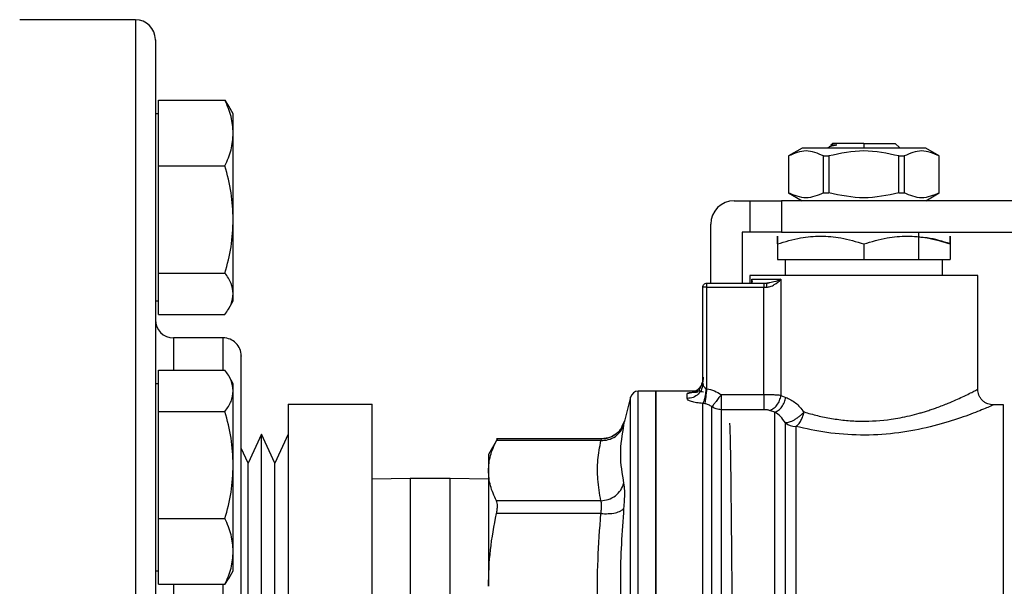
# Model space of a CAD drawing. Extents: x 0.4 to 10.6, y 0.4 to 8.1.
# Drawn here: x 4.4 to 4.6, y 3 to 3.1 of the extents above; entities that cross this region are included whole.
import ezdxf

# ---------------------------------------------------------------- set-up
doc = ezdxf.new("R2010")
doc.units = 0
doc.linetypes.add('SLD-SOLID', pattern=[0])
doc.layers.get('0').update_dxf_attribs({"linetype": 'CONTINUOUS'})

msp = doc.modelspace()

# ---------------------------------------------------------------- linework, layer by layer
at = {"color": 7, "linetype": 'SLD-SOLID'}
for p, q in [((4.405030275969876, 3.123031682676507), (4.385696942636429, 3.123031682676507)), ((4.408884442636567, 3.104084456327698), (4.408884442636567, 3.109576152810677)), ((4.408884442636567, 3.109576152810677), (4.419988873925988, 3.109576152810673)), ((4.419988873925988, 3.109576152810673), (4.420586558009498, 3.108577770304982)), ((4.408884442636412, 3.107313310385648), (4.408363609303068, 3.107313310385648)), ((4.421384442636558, 3.107313310385645), (4.420641174526899, 3.10860068851522)), ((4.421384442636558, 3.104084456327694), (4.421384442636558, 3.107313310385643)), ((4.408884442636563, 3.098592759844724), (4.408884442636567, 3.104084456327698)), ((4.421384442636565, 3.089648838632206), (4.421384442636558, 3.104084456327694)), ((4.521227126363593, 3.102115670815209), (4.521473846916336, 3.102362391429121)), ((4.526723189355718, 3.102362391429047), (4.531972531795101, 3.102362391429047)), ((4.53265029365726, 3.101684629398891), (4.531972531795101, 3.102362391429047)), ((4.516397796713839, 3.101574989762195), (4.514124764158864, 3.100262653804714)), ((4.537048581997717, 3.101574989762401), (4.516397796713719, 3.101574989762401)), ((4.520827695716632, 3.101716240069166), (4.520686445444675, 3.101574989762195)), ((4.52124863597592, 3.101954648208018), (4.52092433778454, 3.101766707385982)), ((4.532567198106189, 3.10166646447095), (4.53265029365719, 3.101684629398925)), ((4.539321614552573, 3.100262653804714), (4.537048581997598, 3.101574989762195)), ((4.514124764158868, 3.100262653804714), (4.514124764158868, 3.094094674803002)), ((4.514124764158864, 3.100262653804714), (4.514134938589441, 3.100262653804714)), ((4.514134938589438, 3.100262653804707), (4.514134938589438, 3.094094674803007)), ((4.519990663397135, 3.094094674803007), (4.519990663397135, 3.100262653804707)), ((4.519990663397135, 3.100262653804712), (4.520867464548023, 3.100262653804712)), ((4.520867464548028, 3.100262653804707), (4.520867464548028, 3.094094674803007)), ((4.532578914163421, 3.094094674803007), (4.532578914163408, 3.100262653804707)), ((4.532578914163411, 3.100262653804715), (4.5334557153143, 3.100262653804715)), ((4.533455715314294, 3.100262653804707), (4.533455715314294, 3.094094674803007)), ((4.539311440121995, 3.100262653804714), (4.539321614552573, 3.100262653804714)), ((4.539311440121992, 3.094094674803007), (4.539311440121992, 3.100262653804707)), ((4.539321614552569, 3.094094674803002), (4.539321614552569, 3.100262653804714)), ((4.408884442636572, 3.089648838632211), (4.408884442636563, 3.098592759844724)), ((4.408884442636563, 3.098592759844724), (4.419988873925983, 3.098592759844717)), ((4.514124764157263, 3.094094674803007), (4.516397796714735, 3.092782338844084)), ((4.514124764158868, 3.094094674803007), (4.514134938589446, 3.094094674803007)), ((4.519990663397138, 3.094094674803007), (4.520867464548027, 3.094094674803007)), ((4.53257891416341, 3.094094674803007), (4.533455715314298, 3.094094674803007)), ((4.537048581996702, 3.092782338844084), (4.539321614554175, 3.094094674803007)), ((4.539311440121992, 3.094094674803007), (4.539321614552568, 3.094094674803007)), ((4.505069646048638, 3.092782338844084), (4.507694317964649, 3.092782338844084)), ((4.507694317964649, 3.092782338844084), (4.507694317964649, 3.087532995012063)), ((4.507694317964649, 3.092782338844084), (4.512943661796664, 3.092782338844084)), ((4.512943661796664, 3.092782338844084), (4.512943661796664, 3.087532995012063)), ((4.553195069769433, 3.092782338844084), (4.512943661796664, 3.092782338844084)), ((4.408884442636563, 3.080704917419696), (4.408884442636572, 3.089648838632211)), ((4.421384442636559, 3.077252692690158), (4.421384442636565, 3.089648838632206)), ((4.501132638174623, 3.079002811285029), (4.501132638174623, 3.088845330970068)), ((4.506381982006643, 3.087532995012063), (4.506381982006643, 3.079002811285029)), ((4.507694317964649, 3.087532995012063), (4.506381982006643, 3.087532995012063)), ((4.512943661796664, 3.087532995012063), (4.507694317964649, 3.087532995012063)), ((4.512943661796664, 3.087532995012063), (4.554282244473829, 3.087532995012063)), ((4.535909541061756, 3.082939819159044), (4.535909541061756, 3.087532995012063)), ((4.51228749381765, 3.085573530375449), (4.51228749381765, 3.082939819159044)), ((4.526723189355718, 3.085573530375449), (4.526723189355439, 3.082939819159044)), ((4.541158884893766, 3.085573530375449), (4.541158884893504, 3.082939819159044)), ((4.51228749381765, 3.082939819159044), (4.526723189355439, 3.082939819159044)), ((4.513599829775666, 3.082939819159412), (4.513599829775666, 3.080315147243035)), ((4.526723189355439, 3.082939819159044), (4.541158884893504, 3.082939819159044)), ((4.53984654893577, 3.080315147243035), (4.53984654893577, 3.082939819159412)), ((4.408884442636563, 3.080704917419696), (4.419988873925985, 3.080704917419695)), ((4.408884442636567, 3.077252692690159), (4.408884442636563, 3.080704917419696)), ((4.507694317964642, 3.080316792931823), (4.507694317964642, 3.079002811285029)), ((4.508031802556197, 3.079658979264031), (4.51287262929261, 3.079658979264031)), ((4.51287262929261, 3.079658979264031), (4.51287262929261, 3.060239185512982)), ((4.545752060746794, 3.061286275851959), (4.545752060746794, 3.080316792931823)), ((4.499820302216617, 3.062293148967575), (4.499820302216617, 3.078346643306682)), ((4.500476470195619, 3.078346643306026), (4.500012489368051, 3.078346643306026)), ((4.500476468381578, 3.061359119053927), (4.500476468381578, 3.078346643306026)), ((4.500476468381578, 3.078346643306026), (4.510006996175272, 3.078346643306026)), ((4.500476470195619, 3.079002811285029), (4.51000699617606, 3.079002811285029)), ((4.51000699617606, 3.079002811285029), (4.51000699617606, 3.078346643306026)), ((4.51000699617606, 3.079002811285029), (4.510523938704275, 3.079002811285029)), ((4.510006996175272, 3.06037160014264), (4.510006996175272, 3.078346643306026)), ((4.51000699617606, 3.078346643306026), (4.510450089649943, 3.07834664330642)), ((4.510845079509575, 3.079024685619587), (4.51048208063063, 3.078958303315534)), ((4.510821066160766, 3.079056298147183), (4.510523938704274, 3.079002811287792)), ((4.408363609303068, 3.076063310385649), (4.408884442636409, 3.076063310385649)), ((4.408884442636571, 3.073800467960622), (4.408884442636567, 3.077252692690159)), ((4.420641174526902, 3.074775932256076), (4.421384442636558, 3.076063310385647)), ((4.421384442636569, 3.076063310385647), (4.421384442636559, 3.077252692690158)), ((4.408884442636571, 3.073800467960622), (4.419988873925992, 3.073800467960623)), ((4.419696942636596, 3.069865016009709), (4.41136360930324, 3.069865016009709)), ((4.408884442636571, 3.061024253068794), (4.408884442636567, 3.064476477798328)), ((4.408884442636567, 3.064476477798328), (4.419988873925988, 3.064476477798321)), ((4.421384442636558, 3.062213635373291), (4.420641174526899, 3.063501013502866)), ((4.408884442636391, 3.062213635373298), (4.408363609303068, 3.062213635373298)), ((4.421384442636562, 3.061024253068786), (4.421384442636562, 3.062213635373297)), ((4.499859852016628, 3.062043848294096), (4.499771727803576, 3.061805202855735)), ((4.500344345796875, 3.061423526713769), (4.500476470195619, 3.061359119053927)), ((4.408884442636567, 3.057572028339263), (4.408884442636571, 3.061024253068794)), ((4.421384442636558, 3.048628107126732), (4.421384442636562, 3.061024253068786)), ((4.487755129511662, 3.059973968676089), (4.486719459877961, 3.055963212253386)), ((4.491946286468579, 3.060958191862464), (4.489024140246248, 3.060958191862464)), ((4.4890253635137, 3.06095819179448), (4.489025218742227, 3.060958191739898)), ((4.489025785907168, 3.060958191862456), (4.489025785907168, 3.060957824465026)), ((4.499330080552443, 3.060958191862464), (4.491943039475801, 3.060958191862464)), ((4.491946286468585, 2.968438506823094), (4.491946286468585, 3.060958191862456)), ((4.497195630300737, 3.059737723443396), (4.497195630300475, 3.060539561086005)), ((4.510006996175272, 3.06037160014264), (4.502875984168192, 3.06037160014264)), ((4.51287262929261, 3.060239185512982), (4.51367131624073, 3.059932683839491)), ((4.43057095838459, 3.058792922677916), (4.430570958384579, 3.020928054139257)), ((4.43057095838459, 3.058792922677916), (4.44457095838459, 3.058792922677917)), ((4.444570958384579, 3.020928054139257), (4.44457095838459, 3.058792922677917)), ((4.500146143659265, 3.058871638865631), (4.499815817126716, 3.058914792729635)), ((4.510006996175141, 3.057868956264538), (4.502875980858212, 3.057868956264538)), ((4.550028456221243, 3.058661603935955), (4.548376732662804, 3.058661603935955)), ((4.550026810501256, 3.058660964725577), (4.550026810575141, 3.058661603935947)), ((4.408884442636567, 3.048628107126742), (4.408884442636567, 3.057572028339263)), ((4.408884442636567, 3.057572028339263), (4.419988873925988, 3.05757202833925)), ((4.511871029346926, 3.057454103324657), (4.510962207215298, 3.057743797288161)), ((4.486347231894059, 3.055114131256407), (4.486719448151071, 3.055963215281487)), ((4.486736622274407, 3.05603113707979), (4.486377159872114, 3.055087062293593)), ((4.515343172259498, 3.055078523352727), (4.515343172459065, 2.970735094749604)), ((4.426079161365922, 3.053775214531523), (4.423847674768074, 3.048908979944922)), ((4.428310647963744, 3.048908979944836), (4.426079161365922, 3.053775214531377)), ((4.426079161365922, 3.018883291515539), (4.426079161365922, 3.053775214531523)), ((4.430542134561592, 3.053775214531523), (4.428310647963744, 3.048908979944922)), ((4.430570958384586, 3.053865016009577), (4.43054213456162, 3.053865016009577)), ((4.430542134561624, 3.053865016009577), (4.430542134561624, 2.99970991490843)), ((4.465506890498857, 3.053015103699464), (4.463993530563036, 3.050393887400461)), ((4.48290914248344, 3.053010542580436), (4.465343247547728, 3.053010542580436)), ((4.423847674768074, 3.048908979944836), (4.422696942636558, 3.051418397883395)), ((4.482780820059796, 3.052710826182952), (4.465348464382893, 3.052710855700586)), ((4.463993530563036, 3.050393887400461), (4.463993530563043, 3.047676726224555)), ((4.408884442636563, 3.039684185914228), (4.408884442636567, 3.048628107126742)), ((4.421384442636565, 3.03419248943125), (4.421384442636558, 3.048628107126732)), ((4.423847674768074, 3.018362141463046), (4.423847674768074, 3.048908979944922)), ((4.428310647963744, 3.018362141463047), (4.428310647963744, 3.048908979944922)), ((4.450948911140511, 3.046365016009446), (4.444570958384586, 3.046277070578872)), ((4.457615577807138, 3.046365016009446), (4.450948911140505, 3.046365016009446)), ((4.463993530563171, 3.046277070578871), (4.457615577807146, 3.046365016009446)), ((4.463993530563179, 3.047676726356573), (4.463993530563184, 3.028358440926887)), ((4.482780828288279, 3.042642596965679), (4.465348464382898, 3.042642597012106)), ((4.408884442636563, 3.039684185914228), (4.419988873925984, 3.039684185914222)), ((4.408884442636572, 3.034192489431251), (4.408884442636563, 3.039684185914228)), ((4.482780818789845, 3.040511819572162), (4.46534846438289, 3.040511903704429)), ((4.408884442636564, 3.028700792948277), (4.408884442636572, 3.034192489431251)), ((4.421384442636559, 3.030963635373296), (4.421384442636565, 3.03419248943125)), ((4.408363609303068, 3.030963635373299), (4.408884442636414, 3.030963635373299)), ((4.420641174526902, 3.029676257243722), (4.421384442636558, 3.030963635373292)), ((4.408884442636564, 3.028700792948277), (4.419988873925985, 3.028700792948267)), ((4.420583022713893, 3.029699193810336), (4.419988873925985, 3.028700792948267))]:
    msp.add_line(p, q, dxfattribs=at)
at = {"color": 8, "linetype": 'SLD-SOLID'}
for p, q in [((4.405030275969879, 3.12303168267652), (4.405030275969879, 2.973240977503072)), ((4.526723189355718, 3.102362391429047), (4.526723189355718, 3.101574989662523)), ((4.5080318025562, 3.079658979264031), (4.507993588005349, 3.079022602027842)), ((4.508031802556197, 3.07904377255975), (4.508031802556197, 3.079658979264031)), ((4.508137951642681, 3.079217680578059), (4.508031802556197, 3.079658979264031)), ((4.411363609303238, 3.069865016009695), (4.411363609303238, 3.064476477798328)), ((4.419696942636597, 3.06450271646323), (4.419696942636597, 3.069865016009714)), ((4.487755129511662, 2.969422730009473), (4.487755129511662, 3.059973968676087)), ((4.502875980858212, 3.057868957832833), (4.502875980857955, 2.969422758791604)), ((4.450948911140511, 3.046365016009446), (4.450948911140511, 3.04395453453897)), ((4.457615577807146, 3.04395453453897), (4.457615577807146, 3.046365016009446)), ((4.450948911140511, 3.04395453453897), (4.450948911140511, 2.983031682676113)), ((4.457615577807146, 2.983031682676113), (4.457615577807146, 3.04395453453897)), ((4.411363609303238, 3.028700792948277), (4.411363609303238, 2.999476878837049)), ((4.419696942636597, 2.999476878837049), (4.419696942636597, 3.028700792948277))]:
    msp.add_line(p, q, dxfattribs=at)
at = {"color": 7, "linetype": 'SLD-SOLID'}
for centre, radius, start, end in [((4.405030275969874, 3.119698349343169), 0.003333333333346289, 359.9999999999856, 89.9999999999084), ((4.505069646048638, 3.088845330970068), 0.003937007874015741, 90, 179.999999995476), ((4.411363609303238, 3.072865016009708), 0.003000000000013436, 180.0000000000602, 270.0000000000008), ((4.419696942636597, 3.066865016009708), 0.003000000000013436, 359.9999999999499, 90), ((4.489025785907168, 3.059645855904451), 0.001312335958005576, 90.02476207270587, 165.5211899770311), ((4.515329138249403, 3.057839831458935), 0.002761343769045264, 231.4194769317832, 270.2911962714516)]:
    msp.add_arc(centre, radius, start, end, dxfattribs=at)
for points, knots in [([(4.408363609303225, 3.119628583736413), (4.408363609303225, 3.119650878606162), (4.408363609303225, 3.1198123444852), (4.408363609303225, 3.119132011886771), (4.408363609303225, 3.117593427069115), (4.408363609303225, 3.115108878327677), (4.408363609303225, 3.111841481146594), (4.408363609303225, 3.107759843236824), (4.408363609303225, 3.102821594236633), (4.408363609303225, 3.096980914188793), (4.408363609303225, 3.090178195749288), (4.408363609303225, 3.082486144214112), (4.408363609303225, 3.073977411447359), (4.408363609303225, 3.064755676801517), (4.408363609303225, 3.054951861196043), (4.408363609303225, 3.044718300141417), (4.408363609303225, 3.03422103190607), (4.408363609303225, 3.023630659805794), (4.408363609303225, 3.01311453408725), (4.408363609303225, 3.002824583789897), (4.408363609303225, 2.992957949993885), (4.408363609303227, 2.9834887260027), (4.408363609303223, 2.977507337432724), (4.40836360930322, 2.974516588944295)], [0, 0, 0, 0, 0.008012318967561933, 0.05802752560498175, 0.1068045992930625, 0.1534016274299389, 0.2000020386069612, 0.2465990667637634, 0.2931994779604586, 0.3419765516485396, 0.3919917582859595, 0.4430436077728433, 0.4949015479245948, 0.5473111554465336, 0.600001015758281, 0.6526908760700287, 0.7051004835919685, 0.7569584237437212, 0.808010273230607, 0.858025479868029, 0.9068025535561124, 0.95340043222129, 0.9999999999999999, 0.9999999999999999, 0.9999999999999999, 0.9999999999999999]), ([(4.421384442636558, 3.104084456327694), (4.421314119290483, 3.105004654190735), (4.421171911362488, 3.106865479062582), (4.420386095442762, 3.108666005841124), (4.419988873925988, 3.109576152810673)], [0, 0, 0, 0, 0.4945107285290767, 1, 1, 1, 1]), ([(4.419988873925983, 3.098592759844717), (4.420378932610526, 3.099484635496382), (4.421166201588515, 3.101284739072085), (4.421311256391069, 3.103145582563091), (4.421384442636558, 3.104084456327694)], [0, 0, 0, 0, 0.4954579634771835, 1, 1, 1, 1]), ([(4.519990663397135, 3.100262653804707), (4.519014764653104, 3.100679000928898), (4.517062859645463, 3.101511741048295), (4.515110948114758, 3.100679031509014), (4.514134938589438, 3.100262653804707)], [0, 0, 0, 0, 0.4999724577843884, 1, 1, 1, 1]), ([(4.532578914163409, 3.100262653804707), (4.530627116675353, 3.100679000928907), (4.526723306660071, 3.101511741048326), (4.522819483598672, 3.100679031509025), (4.520867464548028, 3.100262653804707)], [0, 0, 0, 0, 0.4999724577822584, 1, 1, 1, 1]), ([(4.522186509621727, 3.102115733152572), (4.521765303676233, 3.102025775265981), (4.521054079497867, 3.101873877543114), (4.520923343519331, 3.101731827240163), (4.520870032877454, 3.101673902918839)], [0, 0, 0, 0, 0.5922266963170182, 1, 1, 1, 1]), ([(4.521227126363663, 3.102115670815214), (4.521269845963427, 3.102115681279363), (4.521355284918947, 3.1021157022076), (4.521909435449208, 3.102115723136017), (4.522186509923033, 3.102115733600195)], [0, 0, 0, 0, 0.5000014279629238, 1, 1, 1, 1]), ([(4.521274694730236, 3.101949911004371), (4.521318941680796, 3.101974810601321), (4.521417062270817, 3.10203002713293), (4.52191395263917, 3.102085256943226), (4.522186772977403, 3.102115581168617)], [0, 0, 0, 0, 0.4509446034610207, 1, 1, 1, 1]), ([(4.539311440121992, 3.100262653804707), (4.538335541377956, 3.100679000928898), (4.53638363637031, 3.101511741048295), (4.534431724839611, 3.100679031509014), (4.533455715314294, 3.100262653804707)], [0, 0, 0, 0, 0.4999724577849374, 1, 1, 1, 1]), ([(4.421384442636565, 3.089648838632206), (4.421314119290487, 3.09114749705451), (4.421171911362489, 3.094178085342778), (4.420386095442757, 3.097110470571685), (4.419988873925983, 3.098592759844717)], [0, 0, 0, 0, 0.4945107285295477, 1, 1, 1, 1]), ([(4.519990663396922, 3.094094674802314), (4.519014795170835, 3.093677979852991), (4.517062883835077, 3.092844515279195), (4.515110978632067, 3.093677930071043), (4.514134938589044, 3.094094674802312)], [0, 0, 0, 0, 0.4999552019650116, 1, 1, 1, 1]), ([(4.532578914163608, 3.094094674802314), (4.530627186091368, 3.093677979852992), (4.526723380181222, 3.092844515279196), (4.522819553014825, 3.093677930071043), (4.520867464547841, 3.094094674802311)], [0, 0, 0, 0, 0.499955201965114, 1, 1, 1, 1]), ([(4.539311440122392, 3.094094674802312), (4.538335580276236, 3.093677979852988), (4.536383685701849, 3.092844515279193), (4.534431763738469, 3.093677930071045), (4.533455715314515, 3.094094674802314)], [0, 0, 0, 0, 0.4999552019669123, 1, 1, 1, 1]), ([(4.419988873925985, 3.080704917419695), (4.420378932610519, 3.082157449544252), (4.421166201588491, 3.085089145533885), (4.421311256391066, 3.088119764145818), (4.421384442636565, 3.089648838632206)], [0, 0, 0, 0, 0.4954579634770125, 0.9999999999999999, 0.9999999999999999, 0.9999999999999999, 0.9999999999999999]), ([(4.512287493817629, 3.08557353037551), (4.512287378124094, 3.085953141675033), (4.512287164034671, 3.086655607574595), (4.512287696448169, 3.086958171621696), (4.512286916753433, 3.086655454551073), (4.512287291384717, 3.085953067206665), (4.512287493817619, 3.085573530539558)], [0, 0, 0, 0, 0.2701986553685014, 0.4999991879653878, 0.7298233755763206, 1, 1, 1, 1]), ([(4.512287493817619, 3.08557353037551), (4.513567318591173, 3.085953141888284), (4.515935618069171, 3.086655608168138), (4.519505546427384, 3.086958171145567), (4.523074694718849, 3.086655456315726), (4.525443305702394, 3.085953067544336), (4.526723189355718, 3.085573530375495)], [0, 0, 0, 0, 0.2701987706855988, 0.4999993911614358, 0.7298236771044323, 1, 1, 1, 1]), ([(4.526723189355718, 3.085573530375495), (4.528003616950616, 3.08595334762829), (4.530372099974734, 3.086655918175111), (4.533941190611875, 3.086957963666784), (4.537510205904664, 3.086655862229267), (4.539878547282548, 3.085953325426573), (4.541158884401653, 3.085573530539558)], [0, 0, 0, 0, 0.2703129801394769, 0.5000139853358219, 0.7297050756339044, 1, 1, 1, 1]), ([(4.541158884893807, 3.08557353037551), (4.539881827516124, 3.085984750330349), (4.538155770903392, 3.086540550668485), (4.536373232824736, 3.08665895601863), (4.535909541061756, 3.086689756811171)], [0, 0, 0, 0, 0.7398699256234251, 1, 1, 1, 1]), ([(4.541158884893797, 3.08557353037551), (4.541159000587337, 3.085953141675031), (4.541159214676767, 3.086655607574593), (4.541158682263266, 3.086958171621696), (4.541159461958011, 3.086655454551076), (4.541159087326716, 3.085953067206667), (4.541158884893806, 3.085573530539558)], [0, 0, 0, 0, 0.2701986553657181, 0.4999991879630687, 0.7298233755728679, 1, 1, 1, 1]), ([(4.421384442636559, 3.077252692690158), (4.421314119290487, 3.077831153249424), (4.4211719113625, 3.079000916665854), (4.420386095442763, 3.080132775116214), (4.419988873925985, 3.080704917419695)], [0, 0, 0, 0, 0.4945107285286748, 1, 1, 1, 1]), ([(4.510450089649943, 3.07834664330642), (4.510662373296626, 3.078371118084672), (4.511137659525088, 3.078425915169752), (4.512025296682353, 3.078876890175799), (4.512531644887303, 3.079344250219727), (4.51287262929258, 3.079658979264031)], [0, 0, 0, 0, 0.2086111901934162, 0.4670638899943256, 1, 1, 1, 1]), ([(4.419988873925992, 3.073800467960623), (4.420378932610525, 3.074361124433515), (4.421166201588494, 3.075492716847448), (4.421311256391063, 3.076662491968372), (4.421384442636559, 3.077252692690158)], [0, 0, 0, 0, 0.4954579634767175, 1, 1, 1, 1]), ([(4.422696942636558, 3.062894064955696), (4.422696942636558, 3.06363968112385), (4.422696942636558, 3.065154034400522), (4.422696942636558, 3.066417359823837), (4.422696942636558, 3.066942226869712), (4.422696942636558, 3.066841107667303), (4.422696942636558, 3.066830133635656)], [0, 0, 0, 0, 0.3105663100526067, 0.6307630243799822, 0.9599283008677699, 1, 1, 1, 1]), ([(4.421384442636562, 3.061024253068786), (4.421314119290486, 3.061602713628048), (4.421171911362489, 3.062772477044474), (4.420386095442762, 3.063904335494838), (4.419988873925988, 3.064476477798321)], [0, 0, 0, 0, 0.4945107285287741, 1, 1, 1, 1]), ([(4.422696942636558, 2.962566565049906), (4.422696942636558, 2.962588694618107), (4.422696942636558, 2.962637031372985), (4.422696942636558, 2.963362423204848), (4.422696942636558, 2.964610021555825), (4.422696942636558, 2.966418471317545), (4.422696942636558, 2.968732346118181), (4.422696942636558, 2.971520715582098), (4.422696942636558, 2.974733797053848), (4.422696942636558, 2.978669471804722), (4.422696942636558, 2.983394534617244), (4.422696942636558, 2.988897457366609), (4.422696942636558, 2.994685754628642), (4.422696942636558, 3.000773917817253), (4.422696942636558, 3.007200262103045), (4.422696942636558, 3.013385729680833), (4.422696942636558, 3.019150169645979), (4.422696942636558, 3.024415943739535), (4.422696942636558, 3.02961818668242), (4.422696942636558, 3.034697072602794), (4.422696942636558, 3.039564620430002), (4.422696942636558, 3.044134050175932), (4.422696942636558, 3.048366932098327), (4.422696942636558, 3.052586091689485), (4.422696942636558, 3.056597282275818), (4.422696942636558, 3.06022495945218), (4.422696942636558, 3.062013466083956), (4.422696942636558, 3.062894064955696)], [0, 0, 0, 0, 0.0310367745393139, 0.06779241915293216, 0.105335080265101, 0.14287281745311, 0.1804154784249373, 0.2179532154716914, 0.2547136810277397, 0.2914693252533634, 0.3384903317241658, 0.3842249988073311, 0.4285818809759293, 0.4729430895450032, 0.5186777005938048, 0.5656944357115175, 0.6024549016560758, 0.6392105462694423, 0.6767532073825164, 0.7142909445696111, 0.7518336055421788, 0.7893713425881999, 0.8261318081452753, 0.862887452369865, 0.9099084588407071, 0.9556420378383047, 1, 1, 1, 1]), ([(4.499857036784261, 3.063299071310293), (4.499855442402803, 3.063101566438534), (4.499852291194794, 3.062711208829864), (4.499706014453075, 3.062170401337647), (4.499501961813756, 3.061714466243229), (4.499294406690591, 3.06136404935283), (4.499165616810774, 3.06112150248256), (4.499201501081573, 3.06097586211987), (4.49944981941145, 3.060900319549162), (4.499762145103128, 3.060882256693456), (4.499929305038864, 3.060872589266538)], [0, 0, 0, 0, 0.1359503961889131, 0.2686985444024993, 0.3944175867438678, 0.5116646930245562, 0.6229997263090021, 0.7354554550057475, 0.8584130274300229, 1, 1, 1, 1]), ([(4.500344346641498, 3.061423526713739), (4.500322881846939, 3.061151550918977), (4.500278803006525, 3.060593037413459), (4.500150463830966, 3.059835429407338), (4.49999084340863, 3.059226046364513), (4.499873142638391, 3.059016750002537), (4.499815817149293, 3.058914813402696)], [0, 0, 0, 0, 0.2434414518412811, 0.4999170561326283, 0.7564374533077673, 1, 1, 1, 1]), ([(4.499820302216617, 3.062293148967575), (4.499826795778018, 3.062209633734716), (4.499840037504168, 3.062039328754972), (4.499941442406756, 3.061782424779474), (4.50008057567803, 3.061588248184053), (4.500226279128706, 3.061471422259744), (4.500306692172069, 3.061438801481373), (4.500344345796875, 3.061423526713769)], [0, 0, 0, 0, 0.2576658859281227, 0.5254344863957896, 0.7886225945754988, 0.9010219588333078, 1, 1, 1, 1]), ([(4.500476469467389, 3.061359127236436), (4.500440505004539, 3.061088306658233), (4.500366830543884, 3.060533521226959), (4.50026715667839, 3.059782946037161), (4.500187258750705, 3.059181287062975), (4.500159586215135, 3.058972903907928), (4.500146134950977, 3.058871611532407)], [0, 0, 0, 0, 0.2451133819082687, 0.5021233400911979, 0.7579885495690035, 1, 1, 1, 1]), ([(4.500476468381578, 3.061359119053927), (4.500913031076407, 3.06127056225288), (4.501776514474178, 3.061095404530132), (4.502512232708962, 3.060611063832312), (4.502875984168192, 3.060371597651827)], [0, 0, 0, 0, 0.5055831947168445, 1, 1, 1, 1]), ([(4.516722568446537, 3.05748927996075), (4.517458789525101, 3.057279080107169), (4.518915176250246, 3.056863264416341), (4.521309108854475, 3.05637654442962), (4.52376841967081, 3.056054096964523), (4.527117925983171, 3.055872190079145), (4.530187526282648, 3.056078544372969), (4.532828995583341, 3.056518168923307), (4.534408245630392, 3.056853835464329), (4.535682364332312, 3.057182933735573), (4.536674068504635, 3.0574720860094), (4.537400542822354, 3.057698133898008), (4.538151774826285, 3.057946887719797), (4.539337399174638, 3.058366927026176), (4.540690604271933, 3.058893147030003), (4.542099518989391, 3.059500410429997), (4.543311120416539, 3.060056508431064), (4.544343045001643, 3.060558294496286), (4.545444693669364, 3.061121969518171), (4.545628455561339, 3.061220201388066), (4.545752060746794, 3.061286275851958)], [0, 0, 0, 0, 0.06355391133678008, 0.1257218456479451, 0.1883850693642075, 0.2485647205486477, 0.3708667343901333, 0.4101631962693321, 0.451871049856892, 0.4966967837464069, 0.5165776804189266, 0.538301152331798, 0.561868723945188, 0.586296207301748, 0.6527961701696513, 0.7034124544002561, 0.7544962875800236, 0.8188480052095009, 0.8781503299130597, 1, 1, 1, 1]), ([(4.548376732662804, 3.058661602096284), (4.548046558542337, 3.058696662243799), (4.547538645872795, 3.058750595886731), (4.546927579710236, 3.059077885869033), (4.546507089248687, 3.059416630516612), (4.546168344030536, 3.059837120550247), (4.54584105318872, 3.060448186382843), (4.545787118873132, 3.060956099088505), (4.545752058287044, 3.061286273244753)], [0, 0, 0, 0, 0.2394567950917306, 0.3683606088306023, 0.4999999586019433, 0.631639314657811, 0.7605431462489093, 1, 1, 1, 1]), ([(4.419988873925988, 3.05757202833925), (4.42037893261052, 3.058132684812144), (4.421166201588487, 3.059264277226078), (4.421311256391062, 3.060434052347001), (4.421384442636562, 3.061024253068786)], [0, 0, 0, 0, 0.4954579634767422, 1, 1, 1, 1]), ([(4.499815817140758, 3.058914792729635), (4.499458793748266, 3.058947114790737), (4.498743538832773, 3.059011868287476), (4.497894144763764, 3.059223505134338), (4.497309267664563, 3.059479018095294), (4.497233385624134, 3.059651770164007), (4.497195630300737, 3.059737723443396)], [0, 0, 0, 0, 0.2513442468061505, 0.5035390167409024, 0.7529844364921889, 1, 1, 1, 1]), ([(4.502875984168192, 3.060371597651827), (4.502711299968566, 3.060152554867397), (4.50236334865531, 3.059689752578684), (4.501894424522728, 3.059067231680433), (4.501520998121329, 3.058570826869851), (4.501403680111093, 3.058414950389446), (4.501345910007483, 3.058338193202677)], [0, 0, 0, 0, 0.2366458862255744, 0.4999948208509548, 0.7537858769836447, 1, 1, 1, 1]), ([(4.51287262929258, 3.060239185512982), (4.512671454629577, 3.060259598110188), (4.512273319397755, 3.060299995712947), (4.511551935903376, 3.060340452790543), (4.510790656879154, 3.060366661755114), (4.510266355173335, 3.060369965742406), (4.51000699617606, 3.06037160014264)], [0, 0, 0, 0, 0.2580121558456808, 0.5106196175355082, 0.7579157117481756, 1, 1, 1, 1]), ([(4.5109622072153, 3.057743797057852), (4.511176855743519, 3.057829667198594), (4.511619118421526, 3.058006594376808), (4.512211447859809, 3.05860741483077), (4.512671415641178, 3.059381123776524), (4.512806863406325, 3.059958809924304), (4.512872601950995, 3.06023918551109)], [0, 0, 0, 0, 0.242670453106437, 0.4999991630738254, 0.7573283891519158, 0.9999999999999999, 0.9999999999999999, 0.9999999999999999, 0.9999999999999999]), ([(4.511871029347321, 3.057454103267209), (4.512071458688069, 3.057545435965934), (4.512483410195247, 3.057733156200674), (4.513036538707301, 3.058333592434392), (4.513470190149063, 3.059094415553854), (4.513605596781644, 3.059658773239933), (4.513671316293983, 3.059932683839491)], [0, 0, 0, 0, 0.2438630150695766, 0.5012227063559541, 0.7579187970356885, 1, 1, 1, 1]), ([(4.51367131624073, 3.059932683839491), (4.514232555749932, 3.059668245912931), (4.515339642039346, 3.059146622616468), (4.516265885752901, 3.05803658291509), (4.516722568446537, 3.05748927996075)], [0, 0, 0, 0, 0.5069519102247994, 1, 1, 1, 1]), ([(4.501345910007467, 3.058338193202654), (4.501161407919195, 3.058469893438676), (4.500799195816684, 3.058728445630888), (4.5003610893053, 3.058824508231424), (4.500146143659265, 3.058871638865631)], [0, 0, 0, 0, 0.5093758242579542, 1, 1, 1, 1]), ([(4.510962207215298, 3.057743797288161), (4.510897265474259, 3.057762655419444), (4.510767185748706, 3.057800428668245), (4.510529960696473, 3.05783886731245), (4.510274428328075, 3.057864337770514), (4.510096347935603, 3.057867413179433), (4.510006996175141, 3.057868956264538)], [0, 0, 0, 0, 0.2497575191945198, 0.5002697653605125, 0.749260569335676, 1, 1, 1, 1]), ([(4.548376732662805, 3.058661603935947), (4.548229954140753, 3.058596306296858), (4.547927844600834, 3.058461906253668), (4.545557339550846, 3.057464950669403), (4.541965364952437, 3.056143505001626), (4.537325384961141, 3.054798475894192), (4.531908422271216, 3.053812349191946), (4.526172766107289, 3.053502393164667), (4.520416472442314, 3.053946035575002), (4.517039271605024, 3.054699911461177), (4.515343172259498, 3.055078523352727)], [0, 0, 0, 0, 0.1179654329290318, 0.2428044796362915, 0.3660989712014715, 0.4965759342929316, 0.6221310110591465, 0.7483053140785831, 0.8735937799877594, 1, 1, 1, 1]), ([(4.421384442636558, 3.048628107126732), (4.421314119290483, 3.050126765549036), (4.421171911362489, 3.053157353837305), (4.420386095442762, 3.056089739066215), (4.419988873925988, 3.05757202833925)], [0, 0, 0, 0, 0.4945107285290737, 1, 1, 1, 1]), ([(4.51360712591112, 3.055681199271963), (4.513334422030693, 3.056058790220032), (4.512779182122117, 3.056827585893771), (4.512177299635116, 3.057242813242448), (4.51187102934607, 3.057454103324558)], [0, 0, 0, 0, 0.4911460365425232, 0.9999999999999999, 0.9999999999999999, 0.9999999999999999, 0.9999999999999999]), ([(4.516722568446548, 3.05748927996075), (4.516610383531757, 3.057368788908887), (4.516381594322231, 3.057123060215663), (4.515980818651477, 3.056769754741012), (4.515540636325597, 3.056431884713322), (4.515086726346421, 3.05614102344706), (4.5146352830674, 3.055905643184935), (4.514228737435458, 3.055749703518996), (4.513873211304007, 3.055667360672627), (4.513694671660437, 3.055676646182929), (4.513607125910945, 3.05568119927233)], [0, 0, 0, 0, 0.1194446708831447, 0.2435947104338289, 0.3650372894244339, 0.500000649788999, 0.6256141983766383, 0.756407949331173, 0.8805562270669735, 0.9999999999999999, 0.9999999999999999, 0.9999999999999999, 0.9999999999999999]), ([(4.515343172259498, 3.055078523352727), (4.515495792358525, 3.055191017852941), (4.515804145437958, 3.055418301322033), (4.51621661444138, 3.056023576692649), (4.516543421767613, 3.05673487276696), (4.516664358038899, 3.057244149263685), (4.516722568446548, 3.05748927996075)], [0, 0, 0, 0, 0.2543875527326468, 0.5139636637287516, 0.7660555186127792, 1, 1, 1, 1]), ([(4.482780820059796, 3.052710826183735), (4.483204068830958, 3.052734590029403), (4.48407513842949, 3.052783497350384), (4.485246674694142, 3.053360206549866), (4.486167285778266, 3.054240970455312), (4.486453652978138, 3.054998381767762), (4.48659279750708, 3.055366404503371)], [0, 0, 0, 0, 0.2429477274736189, 0.4999999854788864, 0.7570522513668211, 1, 1, 1, 1]), ([(4.486736696405365, 3.056031532381731), (4.486631549919974, 3.055700460484299), (4.48639914634875, 3.054968697639263), (4.485608740987546, 3.053969771657228), (4.484405131692637, 3.053158524884271), (4.483410501519427, 3.053048208013152), (4.482899508637958, 3.052991532539829)], [0, 0, 0, 0, 0.1977527078286363, 0.4370896026411518, 0.7108038608695829, 1, 1, 1, 1]), ([(4.486592797491735, 3.055366404507324), (4.486318288853937, 3.053704768482154), (4.485769270626904, 3.050381490672645), (4.48631828822464, 3.047150815714942), (4.486592797499224, 3.045535475436745)], [0, 0, 0, 0, 0.4999991335105619, 1, 1, 1, 1]), ([(4.486719459877964, 3.055963212253386), (4.486714144966594, 3.055937781392235), (4.486703497769555, 3.055886836537137), (4.486629737705374, 3.055540070470448), (4.486592797491735, 3.055366404507323)], [0, 0, 0, 0, 0.4991840903494385, 1, 1, 1, 1]), ([(4.504790038123931, 3.017687013930762), (4.504778184888118, 3.019180751140431), (4.504747845719556, 3.023004073793076), (4.504710357954457, 3.028896978599293), (4.504653745256324, 3.035145651620828), (4.504592532983499, 3.040821667577279), (4.504549350664471, 3.045761148139076), (4.504499010992149, 3.049865968654179), (4.504433877099013, 3.053025874358666), (4.50438162117015, 3.055200755018749), (4.504345094563057, 3.05548356536577), (4.504326507449592, 3.055627477664982)], [0, 0, 0, 0, 0.07326988906416017, 0.1875392972757175, 0.2985878083509015, 0.4096362868256966, 0.5239052142193892, 0.63495413354062, 0.7492235237352941, 0.872388617786965, 1, 1, 1, 1]), ([(4.513607104503163, 2.971898006230454), (4.513607104949159, 2.972637919346858), (4.513607105841152, 2.9741177455601), (4.513607107179139, 2.977554052760741), (4.513607108517126, 2.981786728632255), (4.513607109855112, 2.986807911116255), (4.513607111193099, 2.992475835168356), (4.513607112531083, 2.998664559214603), (4.513607113869067, 3.005227681093954), (4.51360711520705, 3.012012258138438), (4.513607116545032, 3.018859617179082), (4.513607117883013, 3.025609624389944), (4.513607119220993, 3.032104948636487), (4.513607120558973, 3.038192095963811), (4.513607121896952, 3.043735048436272), (4.51360712323493, 3.048580881692842), (4.513607124572908, 3.052703534848754), (4.513607125464892, 3.054688644473179), (4.513607125910885, 3.055681199272267)], [0, 0, 0, 0, 0.06250001239641058, 0.1250000231399451, 0.1875000322306337, 0.2500000396684751, 0.312500045453468, 0.3750000495856105, 0.4375000520649021, 0.5000000528913415, 0.5625000520649274, 0.6250000495856586, 0.6875000454535346, 0.7500000396685534, 0.8125000322307147, 0.8750000231400163, 0.9375000123964573, 1, 1, 1, 1]), ([(4.465348464382893, 3.05271085570055), (4.465390995095434, 3.052792647928438), (4.465475226363957, 3.052954635882522), (4.46551723583303, 3.053035435869237), (4.465504250922785, 3.053010466727503), (4.465504231205168, 3.053010428811801)], [0, 0, 0, 0, 0.5045479607957054, 0.9992476549028205, 1, 1, 1, 1]), ([(4.482780820059796, 3.052710826182218), (4.482817763029275, 3.052798146100799), (4.482891146014245, 3.052971597135273), (4.482902067396383, 3.052997620217915), (4.482907490660843, 3.053010542580436)], [0, 0, 0, 0, 0.5034269114943768, 1, 1, 1, 1]), ([(4.46399353056308, 3.047676726224674), (4.46405538852844, 3.048519036148266), (4.46417956765159, 3.050209963211959), (4.46495786444779, 3.05187515446403), (4.465348464382893, 3.052710855700586)], [0, 0, 0, 0, 0.4981349826836221, 1, 1, 1, 1]), ([(4.482780828288279, 3.042642596965695), (4.482575042950495, 3.043840222560947), (4.482184392858729, 3.046113720535716), (4.482214644818105, 3.04947646466825), (4.48259188384558, 3.051631499545199), (4.482780820059796, 3.052710826182952)], [0, 0, 0, 0, 0.357181454017143, 0.6780510666706454, 0.9999999999999999, 0.9999999999999999, 0.9999999999999999, 0.9999999999999999]), ([(4.419988873925984, 3.039684185914222), (4.420378932610527, 3.041136718038778), (4.421166201588515, 3.044068414028408), (4.421311256391069, 3.047099032640342), (4.421384442636558, 3.048628107126732)], [0, 0, 0, 0, 0.4954579634771824, 1, 1, 1, 1]), ([(4.465348464382898, 3.042642597012122), (4.46495768961706, 3.043478742580196), (4.464179455565922, 3.0451439395419), (4.464055329293902, 3.046834865258973), (4.46399353056308, 3.047676726224674)], [0, 0, 0, 0, 0.5021301307317372, 1, 1, 1, 1]), ([(4.482780832044571, 3.042642580721666), (4.483204079470802, 3.042692694312544), (4.484075146626378, 3.042795830918596), (4.485246676097622, 3.043445478419238), (4.486167276333886, 3.044383558407733), (4.486453633643759, 3.045158795626064), (4.486592773357889, 3.045535479863629)], [0, 0, 0, 0, 0.242947544238977, 0.4999997949158678, 0.7570521750231493, 1, 1, 1, 1]), ([(4.486592797491443, 3.045535475407736), (4.486628865907055, 3.045319609679898), (4.48670098924142, 3.044887959001529), (4.486728809106657, 3.043908452856309), (4.486700978094538, 3.042741242454896), (4.486628860449724, 3.041830141281518), (4.486592797491661, 3.041374538446861)], [0, 0, 0, 0, 0.2500518836725055, 0.5000101975225764, 0.7499764263676468, 1, 1, 1, 1]), ([(4.46534846438289, 3.040511903704474), (4.465392897968109, 3.040744929957342), (4.465480897839714, 3.04120643402529), (4.465515834544066, 3.041804320527846), (4.465481049020121, 3.042307704522678), (4.465392945413202, 3.042530243399477), (4.465348464382898, 3.042642597012106)], [0, 0, 0, 0, 0.2522763094765047, 0.4996284394440566, 0.747376488576336, 1, 1, 1, 1]), ([(4.482780818789845, 3.040511819571804), (4.482816741996214, 3.040744101333248), (4.4828883509846, 3.041207129655005), (4.48291571052039, 3.04180493874707), (4.482888359512259, 3.042307906084114), (4.482816750091795, 3.042530790369963), (4.482780828288279, 3.042642596965679)], [0, 0, 0, 0, 0.2508403700952978, 0.5000228811423705, 0.7491938950152729, 0.9999999999999999, 0.9999999999999999, 0.9999999999999999, 0.9999999999999999]), ([(4.482780818789845, 3.040511819572417), (4.483204067670813, 3.040495318066843), (4.484075137495366, 3.040461357047191), (4.485246674079698, 3.040627316673178), (4.486167285472626, 3.040934842018786), (4.486453652874937, 3.041230755447399), (4.486592797502313, 3.041374538445839)], [0, 0, 0, 0, 0.2429477273327033, 0.4999999852075278, 0.7570522511131226, 1, 1, 1, 1]), ([(4.486592797491758, 3.041374538447623), (4.48631828892624, 3.037409296953069), (4.485769270658724, 3.029478797547647), (4.486318288174086, 3.021586655360212), (4.486592797500006, 3.017640576098037)], [0, 0, 0, 0, 0.4999989649884724, 1, 1, 1, 1]), ([(4.421384442636565, 3.03419248943125), (4.421314119290487, 3.03511268729429), (4.421171911362489, 3.036973512166131), (4.420386095442758, 3.038774038944674), (4.419988873925984, 3.039684185914222)], [0, 0, 0, 0, 0.4945107285295477, 1, 1, 1, 1]), ([(4.463993530563085, 3.028358440926752), (4.464055305818278, 3.030390605495072), (4.464179401302375, 3.034472862137861), (4.464957637463805, 3.038493004939237), (4.46534846438289, 3.040511903704429)], [0, 0, 0, 0, 0.4978042161830999, 1, 1, 1, 1]), ([(4.482780817959399, 3.016205071416499), (4.482573751093482, 3.019121987219407), (4.482181160773491, 3.024652340438304), (4.482217679661095, 3.032770728495598), (4.482594290548076, 3.037947742536549), (4.482780818789845, 3.040511819572162)], [0, 0, 0, 0, 0.3603389942873565, 0.6831880148767078, 1, 1, 1, 1]), ([(4.419988873925985, 3.028700792948267), (4.42037893261052, 3.029592668599934), (4.421166201588491, 3.031392772175639), (4.421311256391067, 3.033253615666646), (4.421384442636565, 3.03419248943125)], [0, 0, 0, 0, 0.4954579634770129, 1, 1, 1, 1])]:
    msp.add_open_spline(points, degree=3, knots=knots, dxfattribs=at)
for points in [[(4.526723189355718, 3.102362391429047), (4.526035331040535, 3.102362391429047), (4.524659614410169, 3.102362391429047), (4.522924470843743, 3.102362391429047), (4.521710564535224, 3.102362391429047), (4.521552752789299, 3.102362391429047), (4.521473846916336, 3.102362391429047)], [(4.545752060746794, 3.080315147243034), (4.545681240772899, 3.080315147243034), (4.545539600825109, 3.080315147243034), (4.544408093865384, 3.080315147243034), (4.542649468677671, 3.080315147243034), (4.540264737466775, 3.080315147243034), (4.537363381583252, 3.080315147243034), (4.534052119411542, 3.080315147243034), (4.53045947981269, 3.080315147243034), (4.526723189355716, 3.080315147243034), (4.522986898898741, 3.080315147243034), (4.51939425929989, 3.080315147243034), (4.51608299712818, 3.080315147243034), (4.513181641244658, 3.080315147243034), (4.510796910033762, 3.080315147243034), (4.509038284846051, 3.080315147243034), (4.507906777886325, 3.080315147243034), (4.507765137938541, 3.080315147243034), (4.507694317964648, 3.080315147243034)], [(4.499820302216617, 3.078346643306682), (4.499830165453427, 3.078432625618827), (4.499849891927047, 3.078604590243115), (4.5000016302559, 3.07882148324622), (4.500218523259157, 3.078973221574856), (4.500390487883466, 3.078992948048305), (4.500476470195619, 3.079002811285029)], [(4.500012489368051, 3.078346643306026), (4.499983823863175, 3.078346643306026), (4.499926492853422, 3.078346643306026), (4.499866857981272, 3.078346643306026), (4.499827575401039, 3.078346643306026), (4.499822726611423, 3.078346643306026), (4.499820302216617, 3.078346643306026)], [(4.500476470195619, 3.078346643306026), (4.500476470195619, 3.07843262572132), (4.500476470195619, 3.078604590551908), (4.500476470195619, 3.078821483720319), (4.500476470195619, 3.078973221987882), (4.500476470195619, 3.078992948185979), (4.500476470195619, 3.079002811285028)], [(4.510523938631748, 3.079002811285029), (4.510514261681745, 3.078992948117136), (4.510494907781738, 3.078973221781352), (4.510470497372304, 3.07882148348316), (4.510453419849918, 3.078604590397282), (4.510451199716602, 3.078432625669778), (4.510450089649943, 3.078346643306026)], [(4.499820302216578, 3.063140463668375), (4.499780847680596, 3.062799648493606), (4.499701938608633, 3.062118018144067), (4.499094984586373, 3.061258303206785), (4.498227414477964, 3.060656847268971), (4.497539558359638, 3.060578656480327), (4.497195630300475, 3.060539561086005)], [(4.499820302216617, 3.062293148967575), (4.499780849274638, 3.061958293562631), (4.49970194339068, 3.061288582752744), (4.499094990077646, 3.060443899782098), (4.49822741805836, 3.05985295963826), (4.497539559553278, 3.0597761355083), (4.497195630300737, 3.059737723443319)], [(4.489025785907168, 2.968438874220526), (4.489025785907168, 2.968622652122759), (4.489025785907166, 2.968990207927227), (4.489025785907166, 2.971768776435501), (4.489025785907166, 2.976065622243456), (4.489025785907166, 2.981877462857953), (4.489025785907166, 2.988938263455804), (4.489025785907166, 2.996988955935869), (4.489025785907166, 3.005717837469495), (4.489025785907166, 3.014791125978608), (4.489025785907166, 3.023860858145437), (4.489025785907166, 3.032579206972779), (4.489025785907166, 3.040612794132246), (4.489025785907166, 3.047650572456917), (4.489025785907166, 3.053434356434596), (4.489025785907166, 3.057699186374232), (4.489025785907166, 3.060443008306903), (4.489025785907168, 3.060786464010605), (4.489025785907168, 3.060958191862456)], [(4.491946286468454, 3.060958191862457), (4.491946286468454, 3.060786026063854), (4.491946286468454, 3.060441694466647), (4.491946286468454, 3.057690962030075), (4.491946286468454, 3.053415683556498), (4.491946286468454, 3.047618319750701), (4.491946286468454, 3.040565023551102), (4.491946286468454, 3.032515231030221), (4.491946286468454, 3.023781400281289), (4.491946286468454, 3.01469834934278), (4.491946286468454, 3.00561529840427), (4.491946286468454, 2.996881467655338), (4.491946286468454, 2.988831675134457), (4.491946286468454, 2.981778378934859), (4.491946286468454, 2.975981015129061), (4.491946286468454, 2.971705736655484), (4.491946286468454, 2.968955004218914), (4.491946286468454, 2.968610672621701), (4.491946286468454, 2.968438506823094)], [(4.502875984168192, 3.060371597651827), (4.502875984801331, 3.060094752631052), (4.502875986067608, 3.059541062589501), (4.50287598551003, 3.058797289586611), (4.502875983608207, 3.05819185857895), (4.502875981774002, 3.057976592460423), (4.5028759808569, 3.05786895940116)], [(4.510006996173042, 3.060371600144084), (4.510006996173047, 3.060094754022159), (4.510006996173058, 3.05954106177831), (4.510006996173051, 3.058797286160514), (4.510006996173058, 3.058191853939337), (4.510006996173047, 3.057976588822812), (4.510006996173042, 3.057868956264551)], [(4.499815817135515, 2.968438506823094), (4.499815817135514, 2.968579444763039), (4.499815817135514, 2.96886132064293), (4.499815817135514, 2.971118196314118), (4.499815817135514, 2.974643048583547), (4.499815817135514, 2.979457495860325), (4.499815817135514, 2.985374364810495), (4.499815817135514, 2.992216822004984), (4.499815817135514, 2.999766811870936), (4.499815817135514, 3.007787214068034), (4.499815817135514, 3.016025284921238), (4.499815817135514, 3.024221435410766), (4.499815817135514, 3.032118163196567), (4.499815817135514, 3.039464320685726), (4.499815817135514, 3.046037637460361), (4.499815817135514, 3.051597113409031), (4.499815817135516, 3.056094426423955), (4.499815817135511, 3.057974670627742), (4.499815817135508, 3.058914792729635)], [(4.5028759808569, 3.05786895940116), (4.502601670804492, 3.05788995344021), (4.502053050699237, 3.057931941518344), (4.501581623571528, 3.058202775974493), (4.501345910007483, 3.058338193202676)], [(4.550026810501256, 2.970735733959974), (4.550026810501258, 2.970914276699049), (4.55002681050126, 2.971271362177196), (4.550026810501259, 2.97392130049123), (4.550026810501259, 2.978012037197304), (4.550026810501259, 2.983540178430795), (4.550026810501259, 2.990252937977959), (4.550026810501259, 2.99790423370591), (4.550026810501259, 3.006198091348393), (4.550026810501259, 3.014817647247475), (4.550026810501259, 3.02343263427047), (4.550026810501259, 3.031712960259812), (4.550026810501259, 3.039342279805167), (4.550026810501259, 3.046025460242215), (4.550026810501259, 3.051517552420237), (4.550026810501259, 3.055567150136751), (4.55002681050126, 3.058172437298664), (4.550026810501258, 3.058498548390186), (4.550026810501256, 3.058661603935947)], [(4.511871057877634, 2.969422778511632), (4.511871057283247, 2.96955953481709), (4.511871056094471, 2.969833047428005), (4.511871054311301, 2.971991173163623), (4.511871052528131, 2.975359267022683), (4.511871050744962, 2.979960437259682), (4.511871048961793, 2.98561971821205), (4.511871047178623, 2.992172637050185), (4.511871045395455, 2.99941581459011), (4.511871043612285, 3.007127772352511), (4.511871041829115, 3.015071886217495), (4.511871040045946, 3.02300442512119), (4.511871038262777, 3.030682733775512), (4.511871036479608, 3.037869057479581), (4.511871034696438, 3.044351590242866), (4.511871032913269, 3.049899557718382), (4.5118710311301, 3.054462186027282), (4.511871029941317, 3.056456797558866), (4.511871029346926, 3.057454103324657)]]:
    msp.add_open_spline(points, degree=3, dxfattribs=at)
at = {"color": 8, "linetype": 'SLD-SOLID'}
for points, knots in [([(4.51287262929261, 3.079658979264031), (4.512491900119402, 3.079488258170986), (4.511884837678186, 3.079216047973281), (4.511109964797137, 3.07909968294003), (4.510821066160766, 3.079056298147183)], [0, 0, 0, 0, 0.6271664121487835, 1, 1, 1, 1]), ([(4.497195630300475, 3.060539561086005), (4.49723233814993, 3.0605850845411), (4.497306139447001, 3.060676609653112), (4.497900127588359, 3.060767586629617), (4.498504734616792, 3.060815418039678), (4.498929428014096, 3.060825771696649), (4.499008143550755, 3.060827690713215)], [0, 0, 0, 0, 0.3056651550603106, 0.6145411743715123, 0.928556463292576, 1, 1, 1, 1]), ([(4.501345889471958, 2.969039105857628), (4.501345889896016, 2.969029489385403), (4.501345890778726, 2.969009471935934), (4.501345892120088, 2.971085331276614), (4.501345893496043, 2.974689638053669), (4.501345894871998, 2.979820104632998), (4.501345896247953, 2.986236416326659), (4.501345897623906, 2.993713397016612), (4.501345898999859, 3.001969568988788), (4.501345900375812, 3.010699081135673), (4.501345901751764, 3.019577020400542), (4.501345903127715, 3.02827424653666), (4.501345904503665, 3.036464647303104), (4.501345905879615, 3.043854412990253), (4.501345907255564, 3.050129319529313), (4.501345908631511, 3.055203801725048), (4.501345909548815, 3.057293396050965), (4.501345910007467, 3.058338193202654)], [0, 0, 0, 0, 0.06194977756718539, 0.1289533742782709, 0.1959569695440602, 0.2629605633645523, 0.3299641557397455, 0.396967746669639, 0.4639713361542315, 0.5309749241935219, 0.5979785107875093, 0.6649820959361926, 0.7319856796395705, 0.7989892618976422, 0.8659928427104056, 0.9329964220778603, 0.9999999999999999, 0.9999999999999999, 0.9999999999999999, 0.9999999999999999]), ([(4.482907498706516, 3.053010536924831), (4.483328529913704, 3.053049025800692), (4.484195032933298, 3.053128237808223), (4.485343939332766, 3.053787872433541), (4.48609777440109, 3.05449711980154), (4.486305751444057, 3.055011532964008), (4.486347231894059, 3.055114131256407)], [0, 0, 0, 0, 0.295743390081922, 0.6086545038848659, 0.9219472156464917, 1, 1, 1, 1])]:
    msp.add_open_spline(points, degree=3, knots=knots, dxfattribs=at)

doc.saveas('drawing.dxf')
